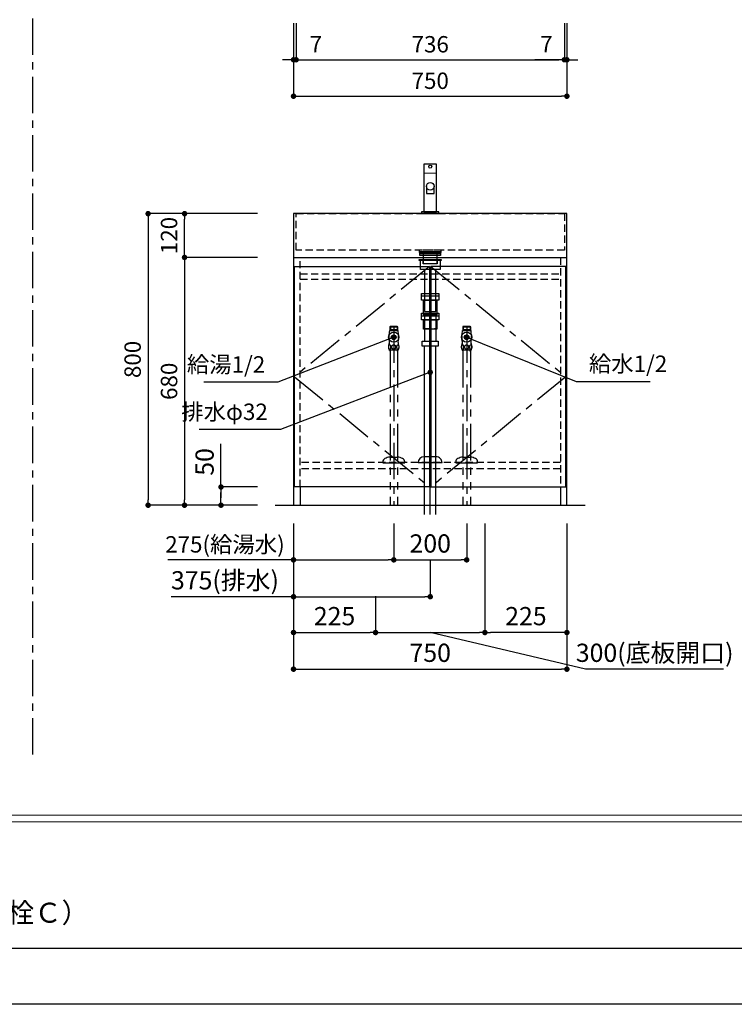
# Model space of a CAD drawing. Extents: x -59989 to 7275, y 35614 to 132329.
# Drawn here: x -56245 to -54285, y 126940 to 129642 of the extents above; entities that cross this region are included whole.
import ezdxf

# ---------------------------------------------------------------- set-up
doc = ezdxf.new("R2010")
doc.units = 0
doc.header["$LTSCALE"] = 80
doc.header["$MEASUREMENT"] = 0
doc.header["$PDSIZE"] = -5
for name, pattern in [('CENTER', [2, 1.25, -0.25, 0.25, -0.25]), ('HIDDEN', [0.375, 0.25, -0.125]), ('PHANTOM', [2.5, 1.25, -0.25, 0.25, -0.25, 0.25, -0.25])]:
    doc.linetypes.add(name, pattern=pattern)
doc.layers.get('0').update_dxf_attribs({"linetype": 'CONTINUOUS'})
doc.layers.get('Defpoints').update_dxf_attribs({"linetype": 'CONTINUOUS'})
doc.layers.add('1', color=7, linetype='CONTINUOUS', lineweight=25)
doc.layers.add('4給水', color=7, linetype='CONTINUOUS', lineweight=15)
doc.layers.add('2HOJOSEN', color=21, linetype='CONTINUOUS', plot=False)
doc.layers.add('図枠', color=7, linetype='CONTINUOUS')
doc.layers.add('壁', color=4, linetype='CONTINUOUS')
doc.styles.add('Meiryo UI', font='meiryo.ttc', dxfattribs={"bigfont": 'Meiryo UI'})
doc.styles.get("Standard").update_dxf_attribs({"font": 'txt.shx', "bigfont": 'extfont.shx'})
doc.styles.add('TATENAGA', font='txt.shx', dxfattribs={"width": 0.8, "bigfont": 'extfont'})
doc.dimstyles.new('DIMSHORT', dxfattribs={"dimtxt": 50, "dimasz": 15, "dimexe": 0, "dimexo": 0, "dimgap": 20, "dimtad": 1, "dimdsep": 46, "dimtxsty": 'TATENAGA', "dimblk1": 'DOT', "dimblk2": 'DOT', "dimsah": 1, "dimcen": 0.09, "dimadec": 0, "dimazin": 0, "dimtfac": 1, "dimtofl": 0, "dimtmove": 0, "dimatfit": 3, "dimldrblk": 'DOT', "dimfxl": 1, "dimtolj": 1, "dimtzin": 0, "dimarcsym": 0})
doc.dimstyles.get("Standard").update_dxf_attribs({"dimscale": 0, "dimtxt": 50, "dimasz": 15, "dimexe": 0, "dimexo": 0, "dimgap": 20, "dimtad": 1, "dimdsep": 46, "dimtxsty": 'Standard', "dimblk1": 'DOT', "dimblk2": 'DOT', "dimsah": 1, "dimcen": 0.09, "dimadec": 0, "dimazin": 0, "dimtfac": 1, "dimtmove": 0, "dimatfit": 3, "dimldrblk": 'DOT', "dimfxl": 1, "dimtolj": 1, "dimtzin": 0, "dimarcsym": 0})

# ---------------------------------------------------------------- blocks, each defined once
blk = doc.blocks.new('A$C13497')
at = {"layer": '1', "color": 3, "linetype": 'Continuous'}
for points in [[(0, 31.7), (0, 34), (57, 34), (57, 31.7)], [(0, 28.8), (0, 30.9), (57, 30.9), (57, 28.8)], [(0, 22.8), (0, 28.8), (57, 28.8), (57, 22.8)], [(10.5, 0), (10.5, 31.7), (46.5, 31.7), (46.5, 0)]]:
    blk.add_lwpolyline(points, close=True, dxfattribs=at)
blk = doc.blocks.new('A$C22945')
at = {"layer": '1', "color": 3, "linetype": 'Continuous'}
for p, q in [((0, 138), (48, 138)), ((0, 83.8), (48, 83.8)), ((8.2, 83.8), (8.2, 14)), ((39.8, 83.8), (39.8, 14))]:
    blk.add_line(p, q, dxfattribs=at)
at = {"layer": '1', "color": 3, "linetype": 'HIDDEN'}
blk.add_line((5.5, 48.8), (42.5, 48.8), dxfattribs=at)
at = {"layer": '1', "color": 3, "linetype": 'Continuous'}
for points in [[(0, 126.8), (0, 145), (48, 145), (48, 126.8)], [(5.5, 86.8), (5.5, 126.8), (42.5, 126.8), (42.5, 86.8)], [(0, 72.6), (0, 90.8), (48, 90.8), (48, 72.6)], [(8.2, 83.8), (5.5, 86.8), (42.5, 86.8), (39.8, 83.8)], [(5.5, 46.6), (5.5, 72.6), (42.5, 72.6), (42.5, 46.6)], [(2.2, 0), (2.2, 14), (45.8, 14), (45.8, 0)]]:
    blk.add_lwpolyline(points, close=True, dxfattribs=at)
blk = doc.blocks.new('A$C8771')
at = {"layer": '1', "color": 3, "linetype": 'HIDDEN'}
blk.add_line((14.2, 50), (45.8, 50), dxfattribs=at)
at = {"layer": '1', "color": 3, "linetype": 'Continuous'}
for points in [[(0, 140.5), (0, 143.5), (60, 143.5), (60, 140.5)], [(3, 115.5), (3, 143.5), (57, 143.5), (57, 115.5)], [(14.2, 115.5), (14.2, 0), (45.8, 0), (45.8, 115.5)]]:
    blk.add_lwpolyline(points, close=True, dxfattribs=at)
at = {"layer": '1', "color": 3, "linetype": 'HIDDEN'}
blk.add_lwpolyline([(11, 131), (11, 143.5), (49, 143.5), (49, 131)], close=True, dxfattribs=at)
blk = doc.blocks.new('A$C21507')
at = {"layer": '1', "color": 3, "linetype": 'CENTER'}
blk.add_line((33, 0), (33, 537.5), dxfattribs=at)
at = {"layer": '1', "color": 3, "linetype": 'Continuous'}
for p, q in [((17.2, 0), (17.2, 461.9)), ((48.8, 0), (48.8, 461.9)), ((65.5, 142), (0, 142)), ((48.8, 158.5), (16.7, 158.5))]:
    blk.add_line(p, q, dxfattribs=at)
for centre, major_axis, start_param, end_param in [((16.7, 142), (-16.8, 0), 4.712389, 6.283185), ((48.8, 142), (16.8, 0), 6.283185, 7.853982)]:
    blk.add_ellipse(centre, major_axis=major_axis, ratio=0.985074, start_param=start_param, end_param=end_param, dxfattribs=at)
at = {"layer": '1', "color": 0, "linetype": 'Continuous'}
for name, p in [('A$C8771', (3, 556.9)), ('A$C22945', (9, 461.9))]:
    blk.add_blockref(name, p, dxfattribs=at)
blk = doc.blocks.new('DOT')
at = {"layer": '1', "color": 0, "linetype": 'ByBlock'}
blk.add_line((-0.5, 0), (-1, 0), dxfattribs=at)
at = {"layer": '1', "color": 0, "linetype": 'ByBlock', "const_width": 0.5}
blk.add_lwpolyline([(-0.25, 0, 1), (0.25, 0, 1)], format="xyb", close=True, dxfattribs=at)
blk = doc.blocks.new('*D27607')
at = {"layer": '1', "color": 0, "linetype": 'Continuous', "lineweight": -2}
for p, q in [((-55593, 129109.8), (-55793, 129109.8)), ((-55793, 129004.8), (-55793, 129094.8)), ((-55593, 128989.8), (-55793, 128989.8))]:
    blk.add_line(p, q, dxfattribs=at)
at = {"layer": 'Defpoints', "color": 0}
for p in [(-55793, 129109.8), (-55593, 129109.8), (-55593, 128989.8)]:
    blk.add_point(p, dxfattribs=at)
at = {"layer": '1', "color": 0, "lineweight": -2, "xscale": 15, "yscale": 15, "zscale": 15}
for p, rotation in [((-55793, 129109.8), 90), ((-55793, 128989.8), 270)]:
    blk.add_blockref('DOT', p, dxfattribs=dict(at, rotation=rotation))
at = {"layer": '1', "color": 0, "linetype": 'Continuous', "insert": (-55835.5, 129049.8), "char_height": 45, "attachment_point": 5, "rotation": 90, "style": 'TATENAGA'}
blk.add_mtext('\\A1;120', dxfattribs=at)
blk = doc.blocks.new('_DOT')
at = {"color": 0, "linetype": 'ByBlock'}
blk.add_line((-0.5, 0), (-1, 0), dxfattribs=at)
at = {"color": 0, "linetype": 'ByBlock', "const_width": 0.5}
blk.add_lwpolyline([(-0.25, 0, 1), (0.25, 0, 1)], format="xyb", close=True, dxfattribs=at)
blk = doc.blocks.new('*D27608')
at = {"layer": '1', "color": 0, "linetype": 'Continuous', "lineweight": -2}
for p, q in [((-55593, 128989.8), (-55793, 128989.8)), ((-55793, 128974.8), (-55793, 128324.8)), ((-55593, 128309.8), (-55793, 128309.8))]:
    blk.add_line(p, q, dxfattribs=at)
at = {"layer": 'Defpoints', "color": 0}
for p in [(-55593, 128989.8), (-55793, 128309.8), (-55593, 128309.8)]:
    blk.add_point(p, dxfattribs=at)
at = {"layer": '1', "color": 0, "lineweight": -2, "xscale": 15, "yscale": 15, "zscale": 15}
for p, rotation in [((-55793, 128989.8), 90), ((-55793, 128309.8), 270)]:
    blk.add_blockref('DOT', p, dxfattribs=dict(at, rotation=rotation))
at = {"layer": '1', "color": 0, "linetype": 'Continuous', "insert": (-55835.5, 128649.8), "char_height": 45, "attachment_point": 5, "rotation": 90, "style": 'TATENAGA'}
blk.add_mtext('\\A1;680', dxfattribs=at)
blk = doc.blocks.new('*D27609')
at = {"layer": '1', "color": 0, "linetype": 'Continuous', "lineweight": -2}
for p, q in [((-55593, 129109.8), (-55892.9, 129109.8)), ((-55892.9, 129094.8), (-55892.9, 128324.8)), ((-55593, 128309.8), (-55892.9, 128309.8))]:
    blk.add_line(p, q, dxfattribs=at)
at = {"layer": 'Defpoints', "color": 0}
for p in [(-55593, 129109.8), (-55892.9, 128309.8), (-55593, 128309.8)]:
    blk.add_point(p, dxfattribs=at)
at = {"layer": '1', "color": 0, "lineweight": -2, "xscale": 15, "yscale": 15, "zscale": 15}
for p, rotation in [((-55892.9, 129109.8), 90), ((-55892.9, 128309.8), 270)]:
    blk.add_blockref('DOT', p, dxfattribs=dict(at, rotation=rotation))
at = {"layer": '1', "color": 0, "linetype": 'Continuous', "insert": (-55935.4, 128709.8), "char_height": 45, "attachment_point": 5, "rotation": 90, "style": 'TATENAGA'}
blk.add_mtext('\\A1;800', dxfattribs=at)
blk = doc.blocks.new('*D27610')
at = {"layer": '1', "color": 0, "linetype": 'Continuous', "lineweight": -2}
for p, q in [((-55494, 128259.8), (-55494, 128058.7)), ((-55119, 128159.8), (-55119, 128058.7)), ((-55494, 128058.7), (-55830.1, 128058.7)), ((-55479, 128058.7), (-55134, 128058.7))]:
    blk.add_line(p, q, dxfattribs=at)
at = {"layer": 'Defpoints', "color": 0}
for p in [(-55494, 128259.8), (-55119, 128159.8), (-55119, 128058.7)]:
    blk.add_point(p, dxfattribs=at)
at = {"layer": '1', "color": 0, "lineweight": -2, "xscale": 15, "yscale": 15, "zscale": 15, "rotation": 180}
blk.add_blockref('DOT', (-55494, 128058.7), dxfattribs=at)
at = {"layer": '1', "color": 0, "lineweight": -2, "xscale": 15, "yscale": 15, "zscale": 15}
blk.add_blockref('DOT', (-55119, 128058.7), dxfattribs=at)
at = {"layer": '1', "color": 0, "linetype": 'Continuous', "insert": (-55682.1, 128103.7), "char_height": 50, "attachment_point": 5, "style": 'TATENAGA'}
blk.add_mtext('\\A1;375(排水)', dxfattribs=at)
blk = doc.blocks.new('*D27611')
at = {"layer": '1', "color": 0, "linetype": 'Continuous', "lineweight": -2}
for p, q in [((-55494, 128259.8), (-55494, 128159.8)), ((-55219, 128259.8), (-55219, 128159.8)), ((-55494, 128159.8), (-55838.9, 128159.8)), ((-55479, 128159.8), (-55234, 128159.8))]:
    blk.add_line(p, q, dxfattribs=at)
at = {"layer": 'Defpoints', "color": 0}
for p in [(-55494, 128259.8), (-55219, 128259.8), (-55219, 128159.8)]:
    blk.add_point(p, dxfattribs=at)
at = {"layer": '1', "color": 0, "lineweight": -2, "xscale": 15, "yscale": 15, "zscale": 15, "rotation": 180}
blk.add_blockref('DOT', (-55494, 128159.8), dxfattribs=at)
at = {"layer": '1', "color": 0, "lineweight": -2, "xscale": 15, "yscale": 15, "zscale": 15}
blk.add_blockref('DOT', (-55219, 128159.8), dxfattribs=at)
at = {"layer": '1', "color": 0, "linetype": 'Continuous', "insert": (-55682.1, 128202.3), "char_height": 45, "attachment_point": 5, "style": 'TATENAGA'}
blk.add_mtext('\\A1;275(給湯水)', dxfattribs=at)
blk = doc.blocks.new('A$C4700')
at = {"layer": '1', "color": 0, "linetype": 'Continuous'}
blk.add_lwpolyline([(13.5, 75), (13.5, 55.1), (34.5, 55.1), (34.5, 75)], dxfattribs=at)
blk.add_lwpolyline([(48, 0), (48, 5), (0, 5), (0, 0)], close=True, dxfattribs=at)
for centre, radius in [((24, 129), 4), ((24, 75), 10.5)]:
    blk.add_circle(centre, radius, dxfattribs=at)
at = {"layer": '4給水', "color": 7, "linetype": 'Continuous', "lineweight": 15}
blk.add_line((6.5, 111), (41.5, 111), dxfattribs=at)
at = {"layer": '4給水', "color": 7, "linetype": 'Continuous', "lineweight": 30, "flags": 128}
blk.add_lwpolyline([(41.5, 136), (6.5, 136), (6.5, 5), (41.5, 5)], close=True, dxfattribs=at)
blk = doc.blocks.new('*D27612')
at = {"layer": '1', "color": 0, "linetype": 'Continuous', "lineweight": -2}
for p, q in [((-55494, 128259.8), (-55494, 127859.8)), ((-54744, 128259.8), (-54744, 127859.8)), ((-55479, 127859.8), (-54759, 127859.8))]:
    blk.add_line(p, q, dxfattribs=at)
at = {"layer": 'Defpoints', "color": 0}
for p in [(-55494, 128259.8), (-54744, 128259.8), (-54744, 127859.8)]:
    blk.add_point(p, dxfattribs=at)
at = {"layer": '1', "color": 0, "lineweight": -2, "xscale": 15, "yscale": 15, "zscale": 15, "rotation": 180}
blk.add_blockref('DOT', (-55494, 127859.8), dxfattribs=at)
at = {"layer": '1', "color": 0, "lineweight": -2, "xscale": 15, "yscale": 15, "zscale": 15}
blk.add_blockref('DOT', (-54744, 127859.8), dxfattribs=at)
at = {"layer": '1', "color": 0, "linetype": 'Continuous', "insert": (-55119, 127904.8), "char_height": 50, "attachment_point": 5, "style": 'TATENAGA'}
blk.add_mtext('\\A1;750', dxfattribs=at)
blk = doc.blocks.new('*D27613')
at = {"layer": '1', "color": 0, "linetype": 'Continuous', "lineweight": -2}
for p, q in [((-55219, 128259.8), (-55219, 128159.8)), ((-55019, 128259.8), (-55019, 128159.8)), ((-55204, 128159.8), (-55034, 128159.8))]:
    blk.add_line(p, q, dxfattribs=at)
at = {"layer": 'Defpoints', "color": 0}
for p in [(-55219, 128259.8), (-55019, 128259.8), (-55019, 128159.8)]:
    blk.add_point(p, dxfattribs=at)
at = {"layer": '1', "color": 0, "lineweight": -2, "xscale": 15, "yscale": 15, "zscale": 15, "rotation": 180}
blk.add_blockref('DOT', (-55219, 128159.8), dxfattribs=at)
at = {"layer": '1', "color": 0, "lineweight": -2, "xscale": 15, "yscale": 15, "zscale": 15}
blk.add_blockref('DOT', (-55019, 128159.8), dxfattribs=at)
at = {"layer": '1', "color": 0, "linetype": 'Continuous', "insert": (-55119, 128204.8), "char_height": 50, "attachment_point": 5, "style": 'TATENAGA'}
blk.add_mtext('\\A1;200', dxfattribs=at)
blk = doc.blocks.new('*D27614')
at = {"layer": '1', "color": 0, "linetype": 'Continuous', "lineweight": -2}
for p, q in [((-55693, 128359.8), (-55693, 128478.5)), ((-55593, 128359.8), (-55693, 128359.8)), ((-55693, 128324.8), (-55693, 128344.8)), ((-55693, 128344.8), (-55693, 128329.8)), ((-55593, 128309.8), (-55693, 128309.8))]:
    blk.add_line(p, q, dxfattribs=at)
at = {"layer": 'Defpoints', "color": 0}
for p in [(-55693, 128359.8), (-55593, 128359.8), (-55593, 128309.8)]:
    blk.add_point(p, dxfattribs=at)
at = {"layer": '1', "color": 0, "lineweight": -2, "xscale": 15, "yscale": 15, "zscale": 15}
for p, rotation in [((-55693, 128359.8), 90), ((-55693, 128309.8), 270)]:
    blk.add_blockref('DOT', p, dxfattribs=dict(at, rotation=rotation))
at = {"layer": '1', "color": 0, "linetype": 'Continuous', "insert": (-55738, 128428.5), "char_height": 50, "attachment_point": 5, "rotation": 90, "style": 'TATENAGA'}
blk.add_mtext('\\A1;50', dxfattribs=at)
blk = doc.blocks.new('*D27622')
at = {"layer": '1', "color": 0, "linetype": 'Continuous', "lineweight": -2}
for p, q in [((-55494, 128259.8), (-55494, 127960.4)), ((-55269, 128059.8), (-55269, 127960.4)), ((-55479, 127960.4), (-55284, 127960.4))]:
    blk.add_line(p, q, dxfattribs=at)
at = {"layer": 'Defpoints', "color": 0}
for p in [(-55494, 128259.8), (-55269, 128059.8), (-55269, 127960.4)]:
    blk.add_point(p, dxfattribs=at)
at = {"layer": '1', "color": 0, "lineweight": -2, "xscale": 15, "yscale": 15, "zscale": 15, "rotation": 180}
blk.add_blockref('DOT', (-55494, 127960.4), dxfattribs=at)
at = {"layer": '1', "color": 0, "lineweight": -2, "xscale": 15, "yscale": 15, "zscale": 15}
blk.add_blockref('DOT', (-55269, 127960.4), dxfattribs=at)
at = {"layer": '1', "color": 0, "linetype": 'Continuous', "insert": (-55381.5, 128005.4), "char_height": 50, "attachment_point": 5, "style": 'TATENAGA'}
blk.add_mtext('\\A1;225', dxfattribs=at)
blk = doc.blocks.new('*D27623')
at = {"layer": '1', "color": 0, "linetype": 'Continuous', "lineweight": -2}
for p, q in [((-54969, 128259.8), (-54969, 127960.4)), ((-55269, 128059.8), (-55269, 127960.4)), ((-55254, 127960.4), (-54984, 127960.4)), ((-54692.6, 127859.8), (-55119, 127960.4)), ((-54314, 127859.8), (-54692.6, 127859.8))]:
    blk.add_line(p, q, dxfattribs=at)
at = {"layer": 'Defpoints', "color": 0}
for p in [(-54969, 128259.8), (-55269, 128059.8), (-54969, 127960.4)]:
    blk.add_point(p, dxfattribs=at)
at = {"layer": '1', "color": 0, "lineweight": -2, "xscale": 15, "yscale": 15, "zscale": 15, "rotation": 180}
blk.add_blockref('DOT', (-55269, 127960.4), dxfattribs=at)
at = {"layer": '1', "color": 0, "lineweight": -2, "xscale": 15, "yscale": 15, "zscale": 15}
blk.add_blockref('DOT', (-54969, 127960.4), dxfattribs=at)
at = {"layer": '1', "color": 0, "linetype": 'Continuous', "insert": (-54503.3, 127904.8), "char_height": 50, "attachment_point": 5, "style": 'TATENAGA'}
blk.add_mtext('\\A1;300(底板開口)', dxfattribs=at)
blk = doc.blocks.new('*D27624')
at = {"layer": '1', "color": 0, "linetype": 'Continuous', "lineweight": -2}
for p, q in [((-54969, 128259.8), (-54969, 127960.4)), ((-54744, 128259.8), (-54744, 127960.4)), ((-54759, 127960.4), (-54954, 127960.4))]:
    blk.add_line(p, q, dxfattribs=at)
at = {"layer": 'Defpoints', "color": 0}
for p in [(-54969, 128259.8), (-54744, 128259.8), (-54969, 127960.4)]:
    blk.add_point(p, dxfattribs=at)
at = {"layer": '1', "color": 0, "lineweight": -2, "xscale": 15, "yscale": 15, "zscale": 15, "rotation": 180}
blk.add_blockref('DOT', (-54969, 127960.4), dxfattribs=at)
at = {"layer": '1', "color": 0, "lineweight": -2, "xscale": 15, "yscale": 15, "zscale": 15}
blk.add_blockref('DOT', (-54744, 127960.4), dxfattribs=at)
at = {"layer": '1', "color": 0, "linetype": 'Continuous', "insert": (-54856.5, 128005.4), "char_height": 50, "attachment_point": 5, "style": 'TATENAGA'}
blk.add_mtext('\\A1;225', dxfattribs=at)
blk = doc.blocks.new('A$C8804')
at = {"layer": '1', "color": 3, "linetype": 'Continuous'}
for p, q in [((20.7, 490), (19.5, 488.8)), ((19.5, 488.8), (19.5, 478)), ((19.5, 488.8), (40.5, 488.8)), ((20.7, 490), (20.7, 480)), ((20.7, 490), (39.3, 490)), ((39.3, 490), (40.5, 488.8)), ((39.3, 490), (39.3, 480)), ((40.5, 488.8), (40.5, 478)), ((18.8, 478), (41.1, 478)), ((20.7, 480), (19.5, 478)), ((40.5, 480), (19.5, 480)), ((39.3, 480), (40.5, 478)), ((16.8, 425), (43.2, 425)), ((19.7, 422), (21, 424.1)), ((19.8, 425), (19.7, 422)), ((40.2, 424.1), (19.8, 424.1)), ((21, 425), (21, 424.1)), ((39, 425), (39, 424.1)), ((40.2, 422), (39, 424.1)), ((40.2, 425), (40.2, 422)), ((0, 118), (0, 115)), ((0, 115), (60, 115)), ((19.3, 131), (30, 131)), ((30, 131), (40.8, 131)), ((60, 118), (60, 115))]:
    blk.add_line(p, q, dxfattribs=at)
at = {"layer": '1', "color": 3, "linetype": 'CENTER'}
blk.add_line((30, 490), (30, 0), dxfattribs=at)
at = {"layer": '1', "color": 3, "linetype": 'PHANTOM'}
for p, q in [((19.7, 422), (19.7, 0)), ((40.2, 422), (40.2, 0))]:
    blk.add_line(p, q, dxfattribs=at)
at = {"layer": '1', "color": 3, "linetype": 'Continuous'}
for radius in [14, 6.5]:
    blk.add_circle((29.9, 460), radius, dxfattribs=at)
for centre, radius, start, end in [((36.5, 460), 20, 169.6713, 190.3287), ((-130.3, 490.4), 149.6, 349.6713, 355.2373), ((190.1, 490.4), 149.6, 184.7627, 190.3287), ((23.3, 460), 20, 349.6713, 10.3287), ((35.5, 433), 20.1, 154.8, 203.4866), ((-130.3, 429.6), 149.6, 6.8452, 10.3287), ((8.3, 446.2), 10, 333.9009, 6.8452), ((51.5, 446.2), 10, 173.1548, 206.0991), ((190.1, 429.6), 149.6, 169.6713, 173.1548), ((24.5, 433), 20.1, 336.5134, 26.0991), ((10, 118), 10, 114.1909, 180), ((25, 86.4), 45, 97.3101, 115.3331), ((35, 86.4), 45, 64.6668, 82.6898), ((50, 118), 10, 360, 65.809)]:
    blk.add_arc(centre, radius, start, end, dxfattribs=at)
for points, start_tangent, end_tangent in [([(18.7, 426.6), (18.9, 426.6), (19.2, 426.7), (19.4, 426.8), (19.6, 426.9), (19.8, 427.1), (20, 427.3), (20.1, 427.6), (20.4, 428), (20.6, 428.4), (20.7, 428.8), (20.9, 429.3), (21, 429.9), (21.2, 430.5), (21.3, 431.1), (21.3, 431.7), (21.4, 432.3), (21.4, 433), (21.4, 433.6), (21.3, 434.3), (21.2, 435), (21.1, 435.8), (21, 436.3), (20.8, 436.9), (20.7, 437.4), (20.5, 437.8), (20.3, 438.2), (20.1, 438.5), (19.8, 438.8), (19.6, 439), (19.4, 439.2), (19.1, 439.3), (18.8, 439.4), (18.6, 439.4), (18.4, 439.3), (18.2, 439.2), (17.9, 439.1), (17.7, 438.9), (17.4, 438.6), (17.2, 438.2), (17, 437.8), (16.8, 437.3), (16.6, 436.8), (16.5, 436.2), (16.3, 435.6), (16.2, 435), (16.2, 434.4), (16.1, 433.8), (16.1, 433.2), (16.1, 432.6), (16.1, 432), (16.2, 431.4), (16.3, 430.9), (16.4, 430.2), (16.5, 429.6), (16.7, 429.1), (16.8, 428.6), (17, 428.2), (17.2, 427.8), (17.4, 427.5), (17.6, 427.2), (17.9, 427), (18.1, 426.8), (18.3, 426.7), (18.6, 426.6), (18.7, 426.6)], (1, 0.000985), (1, 0.000985)), ([(30, 426.6), (30.4, 426.6), (30.8, 426.7), (31.2, 426.8), (31.6, 426.9), (32, 427.1), (32.4, 427.3), (32.8, 427.6), (33.2, 428), (33.6, 428.4), (34, 428.8), (34.3, 429.3), (34.6, 429.9), (34.9, 430.5), (35, 431.1), (35.2, 431.7), (35.2, 432.3), (35.3, 433), (35.3, 433.6), (35.2, 434.3), (35, 435), (34.8, 435.8), (34.5, 436.3), (34.2, 436.9), (33.8, 437.4), (33.5, 437.8), (33.1, 438.2), (32.7, 438.5), (32.2, 438.8), (31.7, 439), (31.2, 439.2), (30.7, 439.3), (30.2, 439.4), (29.6, 439.4), (29.3, 439.3), (28.8, 439.2), (28.4, 439.1), (27.9, 438.9), (27.4, 438.6), (26.9, 438.2), (26.5, 437.8), (26.1, 437.3), (25.8, 436.8), (25.5, 436.2), (25.2, 435.6), (25, 435), (24.9, 434.4), (24.8, 433.8), (24.7, 433.2), (24.7, 432.6), (24.8, 432), (24.9, 431.4), (25, 430.9), (25.2, 430.2), (25.5, 429.6), (25.9, 429.1), (26.2, 428.6), (26.6, 428.2), (27, 427.8), (27.4, 427.5), (27.8, 427.2), (28.2, 427), (28.7, 426.8), (29.1, 426.7), (29.6, 426.6), (30, 426.6)], (1, 0.00045), (1, 0.00045)), ([(41.3, 426.6), (41.5, 426.6), (41.7, 426.7), (41.9, 426.8), (42.1, 426.9), (42.3, 427.1), (42.5, 427.3), (42.7, 427.6), (42.9, 428), (43.1, 428.4), (43.2, 428.8), (43.4, 429.3), (43.6, 429.9), (43.7, 430.5), (43.8, 431.1), (43.8, 431.7), (43.9, 432.3), (43.9, 433), (43.9, 433.6), (43.8, 434.3), (43.8, 435), (43.6, 435.8), (43.5, 436.3), (43.3, 436.9), (43.2, 437.4), (43, 437.8), (42.8, 438.2), (42.6, 438.5), (42.4, 438.8), (42.1, 439), (41.9, 439.2), (41.6, 439.3), (41.3, 439.4), (41.1, 439.4), (40.9, 439.3), (40.7, 439.2), (40.4, 439.1), (40.2, 438.9), (40, 438.6), (39.7, 438.2), (39.5, 437.8), (39.3, 437.3), (39.1, 436.8), (39, 436.2), (38.9, 435.6), (38.8, 435), (38.7, 434.4), (38.6, 433.8), (38.6, 433.2), (38.6, 432.6), (38.7, 432), (38.7, 431.4), (38.8, 430.9), (38.9, 430.2), (39, 429.6), (39.2, 429.1), (39.4, 428.6), (39.5, 428.2), (39.7, 427.8), (39.9, 427.5), (40.1, 427.2), (40.4, 427), (40.6, 426.8), (40.8, 426.7), (41.1, 426.6), (41.3, 426.6)], (1, 0.000985), (1, 0.000985))]:
    blk.add_spline(points, degree=3, dxfattribs=dict(at, start_tangent=start_tangent, end_tangent=end_tangent))
blk = doc.blocks.new('A$C3726')
at = {"layer": '1', "linetype": 'Continuous'}
for p, q in [((0, 0), (0, 680)), ((0, 680), (748, 680)), ((748, 680), (748, 0)), ((17, 50), (17, 0)), ((731, 50), (731, 0)), ((0, 0), (748, 0))]:
    blk.add_line(p, q, dxfattribs=at)
at = {"layer": '1', "linetype": 'HIDDEN'}
for p, q in [((17, 50), (17, 680)), ((731, 680), (731, 50)), ((17, 635), (731, 635)), ((17, 620), (731, 620)), ((731, 117), (17, 117)), ((731, 100), (17, 100))]:
    blk.add_line(p, q, dxfattribs=at)
at = {"layer": '1', "linetype": 'Continuous'}
for points in [[(2, 50), (2, 655), (372, 655), (372, 50)], [(746, 50), (746, 655), (376, 655), (376, 50)]]:
    blk.add_lwpolyline(points, close=True, dxfattribs=at)
at = {"layer": '1', "linetype": 'CENTER'}
for points in [[(372, 655), (2, 352.5), (372, 50)], [(376, 655), (746, 352.5), (376, 50)]]:
    blk.add_lwpolyline(points, dxfattribs=at)
blk = doc.blocks.new('A$C25113')
at = {"layer": '1', "color": 6, "linetype": 'Continuous'}
blk.add_lwpolyline([(0, 120), (0, 0), (750, 0), (750, 120)], close=True, dxfattribs=at)
at = {"layer": '1', "color": 6, "linetype": 'HIDDEN'}
for points in [[(7, 20), (7, 120), (743, 120), (743, 20)], [(345, 20), (345, 13), (405, 13), (405, 20)]]:
    blk.add_lwpolyline(points, close=True, dxfattribs=at)
blk = doc.blocks.new('*D27632')
at = {"layer": '1', "color": 0, "linetype": 'Continuous', "lineweight": -2}
for p, q in [((-55494, 129632.1), (-55494, 129432.1)), ((-54744, 129632.1), (-54744, 129432.1)), ((-55479, 129432.1), (-54759, 129432.1))]:
    blk.add_line(p, q, dxfattribs=at)
at = {"layer": 'Defpoints', "color": 0}
for p in [(-55494, 129632.1), (-54744, 129632.1), (-54744, 129432.1)]:
    blk.add_point(p, dxfattribs=at)
at = {"layer": '1', "color": 0, "lineweight": -2, "xscale": 15, "yscale": 15, "zscale": 15, "rotation": 180}
blk.add_blockref('DOT', (-55494, 129432.1), dxfattribs=at)
at = {"layer": '1', "color": 0, "lineweight": -2, "xscale": 15, "yscale": 15, "zscale": 15}
blk.add_blockref('DOT', (-54744, 129432.1), dxfattribs=at)
at = {"layer": '1', "color": 0, "linetype": 'Continuous', "insert": (-55119, 129474.6), "char_height": 45, "attachment_point": 5, "style": 'TATENAGA'}
blk.add_mtext('\\A1;750', dxfattribs=at)
blk = doc.blocks.new('*D27633')
at = {"layer": '1', "color": 0, "linetype": 'Continuous', "lineweight": -2}
for p, q in [((-54751, 129632.1), (-54751, 129532.1)), ((-54744, 129632.1), (-54744, 129532.1)), ((-54751, 129532.1), (-54832.4, 129532.1)), ((-54766, 129532.1), (-54781, 129532.1)), ((-54744, 129532.1), (-54751, 129532.1)), ((-54729, 129532.1), (-54714, 129532.1))]:
    blk.add_line(p, q, dxfattribs=at)
at = {"layer": 'Defpoints', "color": 0}
for p in [(-54751, 129632.1), (-54744, 129632.1), (-54751, 129532.1)]:
    blk.add_point(p, dxfattribs=at)
at = {"layer": '1', "color": 0, "lineweight": -2, "xscale": 15, "yscale": 15, "zscale": 15}
blk.add_blockref('DOT', (-54751, 129532.1), dxfattribs=at)
at = {"layer": '1', "color": 0, "lineweight": -2, "xscale": 15, "yscale": 15, "zscale": 15, "rotation": 180}
blk.add_blockref('DOT', (-54744, 129532.1), dxfattribs=at)
at = {"layer": '1', "color": 0, "linetype": 'Continuous', "insert": (-54800.4, 129574.6), "char_height": 45, "attachment_point": 5, "style": 'TATENAGA'}
blk.add_mtext('\\A1;7', dxfattribs=at)
blk = doc.blocks.new('*D27634')
at = {"layer": '1', "color": 0, "linetype": 'Continuous', "lineweight": -2}
for p, q in [((-55487, 129632.1), (-55487, 129532.1)), ((-54751, 129632.1), (-54751, 129532.1)), ((-55472, 129532.1), (-54766, 129532.1))]:
    blk.add_line(p, q, dxfattribs=at)
at = {"layer": 'Defpoints', "color": 0}
for p in [(-55487, 129632.1), (-54751, 129632.1), (-54751, 129532.1)]:
    blk.add_point(p, dxfattribs=at)
at = {"layer": '1', "color": 0, "lineweight": -2, "xscale": 15, "yscale": 15, "zscale": 15, "rotation": 180}
blk.add_blockref('DOT', (-55487, 129532.1), dxfattribs=at)
at = {"layer": '1', "color": 0, "lineweight": -2, "xscale": 15, "yscale": 15, "zscale": 15}
blk.add_blockref('DOT', (-54751, 129532.1), dxfattribs=at)
at = {"layer": '1', "color": 0, "linetype": 'Continuous', "insert": (-55119, 129574.6), "char_height": 45, "attachment_point": 5, "style": 'TATENAGA'}
blk.add_mtext('\\A1;736', dxfattribs=at)
blk = doc.blocks.new('*D27642')
at = {"layer": '1', "color": 0, "linetype": 'Continuous', "lineweight": -2}
for p, q in [((-55494, 129632.1), (-55494, 129532.1)), ((-55487, 129632.1), (-55487, 129532.1)), ((-55509, 129532.1), (-55524, 129532.1)), ((-55494, 129532.1), (-55487, 129532.1)), ((-55487, 129532.1), (-55400.6, 129532.1)), ((-55472, 129532.1), (-55457, 129532.1))]:
    blk.add_line(p, q, dxfattribs=at)
at = {"layer": 'Defpoints', "color": 0}
for p in [(-55494, 129632.1), (-55487, 129632.1), (-55487, 129532.1)]:
    blk.add_point(p, dxfattribs=at)
at = {"layer": '1', "color": 0, "lineweight": -2, "xscale": 15, "yscale": 15, "zscale": 15}
blk.add_blockref('DOT', (-55494, 129532.1), dxfattribs=at)
at = {"layer": '1', "color": 0, "lineweight": -2, "xscale": 15, "yscale": 15, "zscale": 15, "rotation": 180}
blk.add_blockref('DOT', (-55487, 129532.1), dxfattribs=at)
at = {"layer": '1', "color": 0, "linetype": 'Continuous', "insert": (-55432.6, 129574.6), "char_height": 45, "attachment_point": 5, "style": 'TATENAGA'}
blk.add_mtext('\\A1;7', dxfattribs=at)

msp = doc.modelspace()

# ---------------------------------------------------------------- linework, layer by layer
at = {"layer": '1', "linetype": 'CENTER'}
msp.add_line((-56208.749, 127625.401), (-56208.749, 130905.654), dxfattribs=at)
at = {"layer": '2HOJOSEN'}
msp.add_lwpolyline([(-59988.749, 126940.194), (-59988.749, 132286.194), (-52428.749, 132286.194), (-52428.749, 126940.194)], close=True, dxfattribs=at)
at = {"layer": '図枠', "color": 7, "linetype": 'Continuous', "lineweight": 13}
for p, q in [((-59869.358, 127458.821), (-52548.14, 127458.821)), ((-59869.358, 127440.564), (-52548.14, 127440.564))]:
    msp.add_line(p, q, dxfattribs=at)
at = {"layer": '図枠'}
msp.add_line((-52548.14, 127093.673), (-59632.011, 127093.673), dxfattribs=at)
at = {"layer": '図枠', "color": 7, "linetype": 'Continuous', "lineweight": 18, "flags": 128}
msp.add_lwpolyline([(-52548.14, 127093.673), (-59632.011, 127093.673, -0.41421356), (-59686.784, 127148.445), (-59686.784, 127276.247), (-59814.585, 127276.247, -0.41421356), (-59869.358, 127331.019), (-59869.358, 132132.716), (-52548.14, 132132.716)], format="xyb", close=True, dxfattribs=at)
at = {"layer": '壁', "linetype": 'Continuous'}
msp.add_line((-55544.025, 128309.802), (-54694.025, 128309.802), dxfattribs=at)

# ---------------------------------------------------------------- block references
at = {"layer": '1', "color": 0, "linetype": 'Continuous'}
msp.add_blockref('A$C4700', (-55143.025, 129109.802), dxfattribs=at)
at = {"layer": '1', "linetype": 'Continuous'}
for name, p in [('A$C25113', (-55494.025, 128989.802)), ('A$C3726', (-55493.025, 128309.802)), ('A$C13497', (-55147.525, 128971.902)), ('A$C21507', (-55151.975, 128284.049)), ('A$C8804', (-55249.025, 128310.802)), ('A$C8804', (-55049.025, 128310.802))]:
    msp.add_blockref(name, p, dxfattribs=at)

# ---------------------------------------------------------------- texts
at = {"color": 1, "char_height": 45, "style": 'TATENAGA'}
for s, insert, attachment_point in [('{給湯1/2}', (-55571.668, 128690.228), 6), ('{給水1/2}', (-54683.74, 128692.055), 4), ('{排水φ32}', (-55564.506, 128560.286), 6)]:
    msp.add_mtext(s, dxfattribs=dict(at, insert=insert, attachment_point=attachment_point))
at = {"layer": '図枠', "color": 0, "insert": (-56952.328, 127147.076), "char_height": 54.7722, "width": 1, "attachment_point": 7, "line_spacing_factor": 1.039021, "style": 'Meiryo UI'}
msp.add_mtext('{洗面セット\u3000スタンディング\\PW750xD450xH800\u3000セット収まり図（水栓Ｃ）}', dxfattribs=at)

# ---------------------------------------------------------------- dimensions: what is measured, and where the dimension line sits
at = {"layer": '1', "color": 0, "linetype": 'Continuous'}
for base, p1, p2, angle, picture, middle in [((-55487.025, 129532.083), (-55494.025, 129632.083), (-55487.025, 129632.083), 0, '*D27642', (-55432.649, 129532.083)), ((-54751.025, 129532.083), (-54744.025, 129632.083), (-54751.025, 129632.083), 180, '*D27633', (-54800.407, 129532.083)), ((-55792.959, 129109.802), (-55593.025, 128989.802), (-55593.025, 129109.802), 90, '*D27607', (-55792.959, 129049.802))]:
    dim = msp.add_linear_dim(base=base, p1=p1, p2=p2, angle=angle, dimstyle='Standard', override={"dimscale": 1, "dimtxt": 45, "dimzin": 12, "dimtxsty": 'TATENAGA', "dimblk": 'DOT', "dimblk1": 'DOT', "dimblk2": 'DOT', "dimtmove": 1, "dimtzin": 12}, dxfattribs=at)
    dim.commit()
    dim.dimension.update_dxf_attribs({"geometry": picture, "text_midpoint": middle, "dimtype": 160})
for base, p1, p2, picture, middle in [((-54744.025, 129432.083), (-55494.025, 129632.083), (-54744.025, 129632.083), '*D27632', (-55119.025, 129474.583)), ((-54751.025, 129532.083), (-55487.025, 129632.083), (-54751.025, 129632.083), '*D27634', (-55119.025, 129574.583))]:
    dim = msp.add_linear_dim(base=base, p1=p1, p2=p2, dimstyle='Standard', override={"dimscale": 1, "dimtxt": 45, "dimzin": 12, "dimtxsty": 'TATENAGA', "dimblk": 'DOT', "dimblk1": 'DOT', "dimblk2": 'DOT', "dimtmove": 1, "dimtzin": 12}, dxfattribs=at)
    dim.commit()
    dim.dimension.update_dxf_attribs({"geometry": picture, "text_midpoint": middle})
for base, p1, picture, middle in [((-55892.932, 128309.802), (-55593.025, 129109.802), '*D27609', (-55935.432, 128709.802)), ((-55792.959, 128309.802), (-55593.025, 128989.802), '*D27608', (-55835.459, 128649.802))]:
    dim = msp.add_linear_dim(base=base, p1=p1, p2=(-55593.025, 128309.802), angle=90, dimstyle='Standard', override={"dimscale": 1, "dimtxt": 45, "dimzin": 12, "dimtxsty": 'TATENAGA', "dimblk": 'DOT', "dimblk1": 'DOT', "dimblk2": 'DOT', "dimtmove": 1, "dimtzin": 12}, dxfattribs=at)
    dim.commit()
    dim.dimension.update_dxf_attribs({"geometry": picture, "text_midpoint": middle})
at = {"layer": '1', "linetype": 'Continuous'}
for base, p1, p2, angle, picture, middle in [((-55692.992, 128359.802), (-55593.025, 128309.802), (-55593.025, 128359.802), 90, '*D27614', (-55692.992, 128428.471)), ((-54969.025, 127960.364), (-54744.025, 128259.802), (-54969.025, 128259.802), 180, '*D27624', (-54856.525, 127960.364))]:
    dim = msp.add_linear_dim(base=base, p1=p1, p2=p2, angle=angle, dimstyle='Standard', override={"dimscale": 1, "dimzin": 12, "dimtxsty": 'TATENAGA', "dimblk": 'DOT', "dimblk1": 'DOT', "dimblk2": 'DOT', "dimtmove": 1, "dimtzin": 12}, dxfattribs=at)
    dim.commit()
    dim.dimension.update_dxf_attribs({"geometry": picture, "text_midpoint": middle, "dimtype": 160})
at = {"layer": '1', "color": 1, "linetype": 'Continuous'}
dim = msp.add_linear_dim(base=(-55219.025, 128159.802), p1=(-55494.025, 128259.802), p2=(-55219.025, 128259.802), angle=180, text='<>(給湯水)', dimstyle='Standard', override={"dimscale": 1, "dimtxt": 45, "dimzin": 12, "dimtxsty": 'TATENAGA', "dimblk": 'DOT', "dimblk1": 'DOT', "dimblk2": 'DOT', "dimtmove": 1, "dimtzin": 12}, dxfattribs=at)
dim.commit()
dim.dimension.update_dxf_attribs({"geometry": '*D27611', "text_midpoint": (-55682.145, 128159.802), "dimtype": 160})
dim = msp.add_linear_dim(base=(-55119.025, 128058.674), p1=(-55494.025, 128259.802), p2=(-55119.025, 128159.802), text='<>(排水)', dimstyle='Standard', override={"dimscale": 1, "dimzin": 12, "dimtxsty": 'TATENAGA', "dimblk": 'DOT', "dimblk1": 'DOT', "dimblk2": 'DOT', "dimtmove": 1, "dimtzin": 12}, dxfattribs=at)
dim.commit()
dim.dimension.update_dxf_attribs({"geometry": '*D27610', "text_midpoint": (-55682.145, 128062.424), "dimtype": 160})
at = {"layer": '1', "linetype": 'Continuous'}
dim = msp.add_linear_dim(base=(-54744.025, 127859.802), p1=(-55494.025, 128259.802), p2=(-54744.025, 128259.802), dimstyle='Standard', override={"dimscale": 1, "dimzin": 12, "dimtxsty": 'TATENAGA', "dimblk": 'DOT', "dimblk1": 'DOT', "dimblk2": 'DOT', "dimtmove": 1, "dimtzin": 12}, dxfattribs=at)
dim.commit()
dim.dimension.update_dxf_attribs({"geometry": '*D27612', "text_midpoint": (-55119.025, 127904.802)})
dim = msp.add_linear_dim(base=(-55269.025, 127960.364), p1=(-55494.025, 128259.802), p2=(-55269.025, 128059.802), dimstyle='Standard', override={"dimscale": 1, "dimzin": 12, "dimtxsty": 'TATENAGA', "dimblk": 'DOT', "dimblk1": 'DOT', "dimblk2": 'DOT', "dimtmove": 1, "dimtzin": 12}, dxfattribs=at)
dim.commit()
dim.dimension.update_dxf_attribs({"geometry": '*D27622', "text_midpoint": (-55381.525, 127960.364), "dimtype": 160})
dim = msp.add_linear_dim(base=(-54969.025, 127960.364), p1=(-55269.025, 128059.802), p2=(-54969.025, 128259.802), text='<>(底板開口)', dimstyle='Standard', override={"dimscale": 1, "dimzin": 12, "dimtxsty": 'TATENAGA', "dimblk": 'DOT', "dimblk1": 'DOT', "dimblk2": 'DOT', "dimtmove": 1, "dimtzin": 12}, dxfattribs=at)
dim.commit()
dim.dimension.update_dxf_attribs({"geometry": '*D27623', "text_midpoint": (-54672.633, 127859.802), "dimtype": 160})
at = {"layer": '1', "color": 1, "linetype": 'Continuous'}
dim = msp.add_linear_dim(base=(-55019.025, 128159.802), p1=(-55219.025, 128259.802), p2=(-55019.025, 128259.802), dimstyle='Standard', override={"dimscale": 1, "dimzin": 12, "dimtxsty": 'TATENAGA', "dimblk": 'DOT', "dimblk1": 'DOT', "dimblk2": 'DOT', "dimtmove": 1, "dimtzin": 12}, dxfattribs=at)
dim.commit()
dim.dimension.update_dxf_attribs({"geometry": '*D27613', "text_midpoint": (-55119.025, 128204.802)})

# ---------------------------------------------------------------- leaders
at = {"color": 1, "annotation_type": 0, "has_hookline": 1}
for points, hookline_direction, text_width in [([(-55219.11, 128770.802), (-55536.668, 128647.728), (-55551.668, 128647.728)], 1, 168.343), ([(-55019.11, 128770.802), (-54718.74, 128649.555), (-54703.74, 128649.555)], 0, 168.343), ([(-55119.025, 128674.483), (-55529.506, 128517.786), (-55544.506, 128517.786)], 1, 188.1)]:
    msp.add_leader(points, dimstyle='DIMSHORT', override={"dimtofl": 1, "dimldrblk": 'DOT'}, dxfattribs=dict(at, hookline_direction=hookline_direction, text_width=text_width))

doc.saveas('drawing.dxf')
